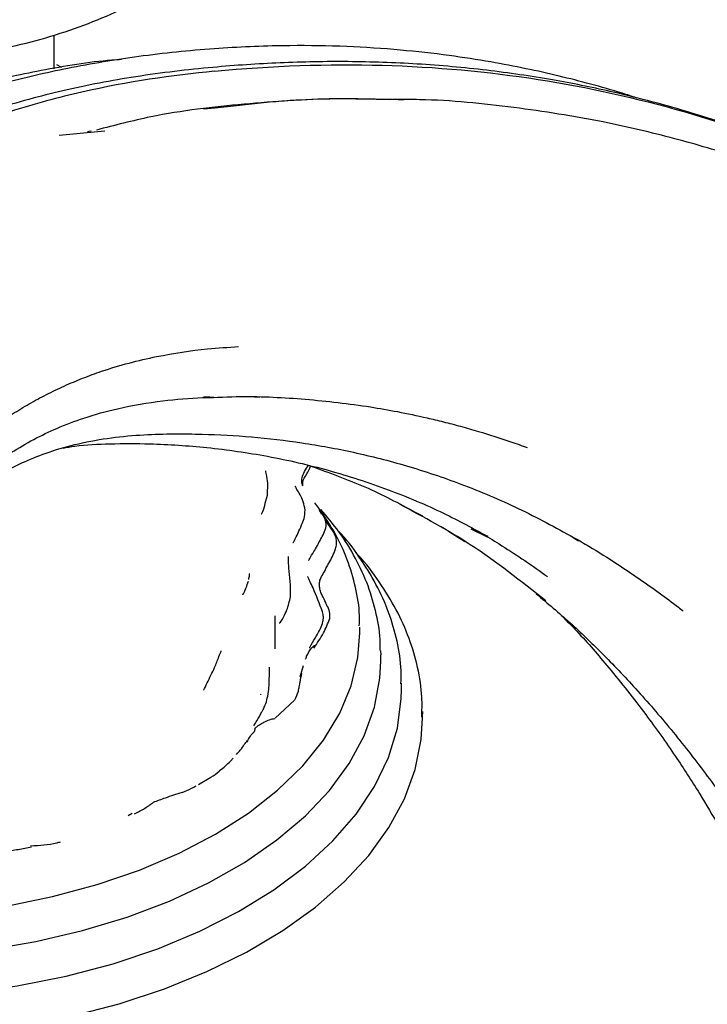
# Model space of a CAD drawing. Units: millimetres. Extents: x 33 to 1878, y 89 to 1973.
# Drawn here: x 1308 to 1358, y 1619 to 1689 of the extents above; entities that cross this region are included whole.
import ezdxf

# ---------------------------------------------------------------- set-up
doc = ezdxf.new("R2010")
doc.units = ezdxf.units.MM

msp = doc.modelspace()

# ---------------------------------------------------------------- linework, layer by layer
at = {"color": 7, "linetype": 'Continuous', "lineweight": 25}
for p, q in [((1310.664, 1685.955), (1310.664, 1688.375)), ((1311.234, 1686.039), (1310.855, 1686.234)), ((1321.418, 1683.077), (1322.265, 1683.152)), ((1314.31, 1681.46), (1311.023, 1681.148)), ((1313.343, 1681.452), (1313.072, 1681.426)), ((1313.343, 1681.452), (1313.173, 1681.443)), ((1325.442, 1662.289), (1324.712, 1662.337)), ((1326.021, 1655.259), (1326.037, 1656.13)), ((1328.575, 1655.921), (1328.488, 1656.147)), ((1325.864, 1654.697), (1326.021, 1655.259)), ((1329.794, 1654.239), (1329.435, 1654.721)), ((1329.708, 1654.24), (1329.908, 1653.888)), ((1330.163, 1653.546), (1329.794, 1654.24)), ((1336.645, 1654.051), (1337.183, 1653.782)), ((1330.767, 1652.632), (1330.176, 1653.494)), ((1338.463, 1653.044), (1338.749, 1652.862)), ((1339.044, 1652.674), (1340.224, 1651.921)), ((1340.65, 1652.849), (1341.837, 1652.262)), ((1348.009, 1652.217), (1348.389, 1651.977)), ((1348.037, 1652.227), (1348.411, 1652.03)), ((1326.583, 1644.206), (1326.581, 1646.591)), ((1332.664, 1645.356), (1332.664, 1645.764)), ((1334.161, 1644.061), (1334.164, 1643.775)), ((1328.758, 1643.458), (1328.779, 1643.513)), ((1334.164, 1643.315), (1334.164, 1643.775)), ((1328.373, 1642.194), (1328.604, 1643.009)), ((1335.664, 1641.273), (1335.664, 1641.733)), ((1326.576, 1639.208), (1327.966, 1640.523)), ((1337.164, 1639.692), (1337.159, 1639.328)), ((1337.164, 1639.232), (1337.164, 1639.692)), ((1323.353, 1636.115), (1323.562, 1636.351)), ((1321.065, 1634.438), (1321.956, 1634.963)), ((1316.276, 1632.352), (1315.985, 1632.188))]:
    msp.add_line(p, q, dxfattribs=at)
at = {"color": 7, "linetype": 'Continuous', "lineweight": 25, "flags": 128}
for points in [[(1287.764, 1625.594), (1289.712, 1625.319), (1293.205, 1624.99), (1296.737, 1624.864), (1300.274, 1624.941), (1303.779, 1625.221), (1307.219, 1625.701), (1310.559, 1626.377), (1313.766, 1627.241), (1316.808, 1628.286), (1319.654, 1629.5), (1322.278, 1630.871), (1324.651, 1632.387), (1326.751, 1634.031), (1328.558, 1635.788), (1330.052, 1637.64), (1331.219, 1639.569), (1332.048, 1641.555), (1332.531, 1643.579), (1332.664, 1645.356)], [(1284.286, 1623.29), (1284.416, 1623.263), (1287.882, 1622.638), (1291.438, 1622.212), (1295.048, 1621.99), (1298.679, 1621.973), (1302.295, 1622.161), (1305.862, 1622.554), (1309.345, 1623.146), (1312.711, 1623.932), (1315.927, 1624.905), (1318.963, 1626.055), (1321.788, 1627.372), (1324.376, 1628.842), (1326.703, 1630.452), (1328.745, 1632.185), (1330.482, 1634.025), (1331.899, 1635.955), (1332.981, 1637.956), (1333.718, 1640.009), (1334.104, 1642.093), (1334.164, 1643.315)], [(1280.2, 1621.322), (1282.491, 1620.725), (1285.995, 1620.004), (1289.603, 1619.481), (1293.282, 1619.161), (1296.997, 1619.048), (1300.713, 1619.142), (1304.396, 1619.443), (1308.012, 1619.948), (1311.527, 1620.652), (1314.907, 1621.549), (1318.122, 1622.629), (1321.141, 1623.884), (1323.937, 1625.301), (1326.482, 1626.867), (1328.754, 1628.568), (1330.73, 1630.387), (1332.393, 1632.308), (1333.728, 1634.313), (1334.721, 1636.383), (1335.363, 1638.498), (1335.649, 1640.639), (1335.664, 1641.273)], [(1278.374, 1618.847), (1279.19, 1618.603), (1282.615, 1617.722), (1286.169, 1617.03), (1289.818, 1616.533), (1293.532, 1616.236), (1297.279, 1616.14), (1301.024, 1616.248), (1304.735, 1616.558), (1308.38, 1617.067), (1311.926, 1617.77), (1315.342, 1618.663), (1318.599, 1619.736), (1321.667, 1620.98), (1324.52, 1622.385), (1327.133, 1623.938), (1329.482, 1625.625), (1331.547, 1627.432), (1333.31, 1629.342), (1334.755, 1631.34), (1335.87, 1633.406), (1336.645, 1635.524), (1337.073, 1637.675), (1337.164, 1639.232)]]:
    msp.add_lwpolyline(points, dxfattribs=at)
at = {"color": 7, "linetype": 'Continuous', "lineweight": 25}
for points, knots in [([(1267.211, 1705.233), (1267.216, 1704.718), (1267.226, 1703.548), (1267.617, 1701.744), (1268.304, 1699.854), (1269.296, 1698.03), (1270.577, 1696.283), (1272.145, 1694.626), (1273.989, 1693.079), (1276.088, 1691.66), (1278.418, 1690.387), (1280.947, 1689.276), (1283.643, 1688.336), (1286.477, 1687.575), (1289.417, 1686.998), (1292.433, 1686.609), (1295.496, 1686.409), (1298.576, 1686.401), (1301.641, 1686.585), (1304.661, 1686.958), (1307.607, 1687.519), (1310.45, 1688.264), (1313.162, 1689.19), (1315.716, 1690.292), (1318.084, 1691.564), (1320.238, 1693), (1322.15, 1694.59), (1323.788, 1696.319), (1325.124, 1698.165), (1326.139, 1700.098), (1326.804, 1702.083), (1327.135, 1703.817), (1327.114, 1704.878), (1327.106, 1705.267)], [0, 0, 0, 0, 0.02397, 0.054488, 0.085126, 0.116199, 0.147911, 0.180317, 0.213324, 0.246746, 0.280385, 0.314077, 0.347725, 0.381302, 0.414804, 0.448247, 0.48165, 0.515037, 0.548434, 0.581858, 0.615335, 0.648892, 0.682553, 0.716336, 0.750249, 0.78427, 0.818309, 0.852189, 0.885676, 0.918523, 0.950582, 0.981887, 1, 1, 1, 1]), ([(1352.574, 1683.857), (1352.236, 1683.969), (1351.147, 1684.326), (1349.285, 1684.851), (1346.973, 1685.446), (1344.581, 1685.98), (1341.947, 1686.483), (1338.945, 1686.946), (1335.497, 1687.332), (1331.683, 1687.582), (1327.336, 1687.654), (1322.467, 1687.466), (1317.24, 1686.946), (1312.152, 1686.132), (1308.011, 1685.187), (1304.723, 1684.256), (1302.091, 1683.406), (1299.276, 1682.376), (1296.231, 1681.116), (1292.976, 1679.601), (1289.727, 1677.904), (1286.752, 1676.18), (1284.487, 1674.748), (1282.883, 1673.671), (1281.827, 1672.936), (1280.817, 1672.212), (1279.575, 1671.293), (1277.834, 1669.943), (1275.534, 1668.038), (1272.702, 1665.476), (1269.396, 1662.126), (1266.448, 1658.671), (1263.961, 1655.326), (1261.957, 1652.306), (1259.938, 1648.809), (1258.011, 1644.823), (1256.267, 1640.386), (1255.441, 1637.298), (1255.013, 1635.696)], [0, 0, 0, 0, 0.011715, 0.037675, 0.063004, 0.0893, 0.116832, 0.149155, 0.186423, 0.226745, 0.268701, 0.320339, 0.373855, 0.423317, 0.467458, 0.490324, 0.513836, 0.53892, 0.565747, 0.594312, 0.623957, 0.650034, 0.671263, 0.682625, 0.691709, 0.698782, 0.709008, 0.72433, 0.744808, 0.770511, 0.801535, 0.838071, 0.858644, 0.881628, 0.907364, 0.935739, 0.966675, 1, 1, 1, 1]), ([(1315.527, 1686.619), (1315.291, 1686.603), (1313.394, 1686.476), (1309.899, 1685.886), (1305.201, 1684.885), (1300.689, 1683.55), (1295.913, 1681.79), (1291.579, 1679.831), (1287.892, 1677.915), (1285.291, 1676.45), (1282.686, 1674.869), (1279.786, 1672.97), (1276.549, 1670.646), (1272.94, 1667.762), (1269.085, 1664.283), (1265.322, 1660.327), (1261.752, 1655.873), (1258.895, 1651.549), (1256.549, 1647.106), (1254.712, 1642.775), (1253.871, 1639.748), (1253.437, 1638.186)], [0, 0, 0, 0, 0.011621, 0.093337, 0.167624, 0.232262, 0.297957, 0.377166, 0.415169, 0.450965, 0.484391, 0.52234, 0.570653, 0.618974, 0.674705, 0.738036, 0.790986, 0.852165, 0.897943, 0.947351, 1, 1, 1, 1]), ([(1373.808, 1675.278), (1372.869, 1675.806), (1370.864, 1676.933), (1367.755, 1678.466), (1364.524, 1679.916), (1361.318, 1681.18), (1358.426, 1682.189), (1355.823, 1682.997), (1353.287, 1683.7), (1350.222, 1684.446), (1346.378, 1685.215), (1341.757, 1685.893), (1336.85, 1686.335), (1331.889, 1686.507), (1326.986, 1686.421), (1321.9, 1686.076), (1316.705, 1685.467), (1311.46, 1684.475), (1306.474, 1683.116), (1301.323, 1681.259), (1297.02, 1679.229), (1294.256, 1677.753), (1293.408, 1677.249), (1293.347, 1677.214)], [0, 0, 0, 0, 0.039458, 0.084254, 0.134282, 0.180678, 0.221051, 0.255389, 0.287845, 0.32397, 0.377988, 0.438831, 0.501617, 0.562621, 0.621854, 0.679285, 0.744156, 0.804044, 0.858728, 0.910652, 0.972518, 0.998045, 1, 1, 1, 1]), ([(1322.206, 1685.774), (1319.148, 1685.477), (1316.006, 1685.033), (1310.996, 1683.89), (1308.416, 1683.199), (1304.779, 1681.94), (1302.882, 1681.177), (1301.914, 1680.758)], [0, 0, 0, 0, 0.5, 0.5, 0.75, 0.875, 1, 1, 1, 1]), ([(1322.206, 1685.774), (1326.377, 1686.18), (1330.392, 1686.312), (1338.146, 1686.096), (1341.883, 1685.748), (1349.109, 1684.624), (1352.597, 1683.848), (1357.654, 1682.386), (1359.311, 1681.848), (1362.575, 1680.672), (1364.185, 1680.033), (1365.756, 1679.349)], [0, 0, 0, 0, 0.25, 0.25, 0.5, 0.5, 0.75, 0.75, 0.875, 0.875, 1, 1, 1, 1]), ([(1334.801, 1683.716), (1333.511, 1683.753), (1330.08, 1683.853), (1324.346, 1683.446), (1318.626, 1682.815), (1315.022, 1681.88), (1313.718, 1681.542)], [0, 0, 0, 0, 0.19025, 0.505782, 0.821105, 1, 1, 1, 1]), ([(1322.265, 1683.152), (1324.581, 1683.412), (1329.089, 1683.919), (1333.634, 1683.794), (1335.843, 1683.734)], [0, 0, 0, 0, 0.513742, 1, 1, 1, 1]), ([(1419.181, 1615.93), (1419.113, 1616.209), (1418.575, 1618.414), (1417.318, 1622.099), (1415.551, 1626.785), (1413.841, 1630.656), (1412.335, 1633.754), (1411.056, 1636.178), (1410, 1638.063), (1409.059, 1639.664), (1408.146, 1641.16), (1407.177, 1642.683), (1406.137, 1644.249), (1404.671, 1646.359), (1402.674, 1649.047), (1400.036, 1652.305), (1396.976, 1655.752), (1393.517, 1659.28), (1389.716, 1662.755), (1385.799, 1665.947), (1381.922, 1668.75), (1377.886, 1671.351), (1373.646, 1673.762), (1369.114, 1676.003), (1364.58, 1677.933), (1359.996, 1679.582), (1355.223, 1680.997), (1349.821, 1682.265), (1343.706, 1683.226), (1338.653, 1683.744), (1335.704, 1683.741), (1335.07, 1683.741)], [0, 0, 0, 0, 0.006397, 0.050541, 0.089727, 0.123189, 0.150893, 0.172257, 0.1895, 0.203606, 0.217919, 0.232867, 0.248529, 0.264999, 0.297688, 0.333888, 0.373241, 0.41811, 0.464513, 0.510845, 0.553982, 0.593834, 0.64118, 0.68682, 0.731744, 0.775708, 0.819818, 0.867318, 0.924895, 0.983875, 1, 1, 1, 1]), ([(1305.506, 1659.556), (1305.846, 1659.828), (1306.559, 1660.399), (1307.69, 1661.126), (1308.882, 1661.854), (1310.12, 1662.523), (1311.402, 1663.139), (1312.728, 1663.697), (1314.941, 1664.505), (1317.946, 1665.285), (1321.244, 1665.795), (1323.198, 1665.913), (1323.946, 1665.958)], [0, 0, 0, 0, 0.058976, 0.123608, 0.189993, 0.258041, 0.327765, 0.399242, 0.472549, 0.683927, 0.879107, 1, 1, 1, 1]), ([(1322.156, 1662.294), (1322.116, 1662.298), (1321.875, 1662.326), (1321.621, 1662.317), (1321.409, 1662.309)], [0, 0, 0, 0, 0.166409, 1, 1, 1, 1]), ([(1321.466, 1662.269), (1322.349, 1662.311), (1324.82, 1662.427), (1328.819, 1662.21), (1332.551, 1661.783), (1335.446, 1661.275), (1336.992, 1660.95), (1338.09, 1660.692), (1338.688, 1660.545), (1339.298, 1660.389), (1339.92, 1660.223), (1340.553, 1660.046), (1341.767, 1659.692), (1343.16, 1659.256), (1344.316, 1658.833), (1344.706, 1658.691)], [0, 0, 0, 0, 0.105881, 0.296543, 0.495265, 0.579379, 0.672745, 0.698733, 0.72536, 0.752626, 0.780533, 0.80908, 0.838269, 0.945556, 1, 1, 1, 1]), ([(1287.278, 1629.543), (1287.645, 1630.49), (1288.361, 1632.34), (1289.948, 1635.947), (1292.058, 1640.157), (1294.725, 1644.643), (1297.589, 1648.765), (1300.502, 1652.294), (1303.299, 1655.085), (1305.609, 1657), (1307.504, 1658.318), (1309.21, 1659.309), (1310.952, 1660.14), (1312.959, 1660.9), (1315.507, 1661.607), (1318.362, 1662.073), (1320.528, 1662.271), (1321.599, 1662.294), (1321.721, 1662.297)], [0, 0, 0, 0, 0.051918, 0.101332, 0.196028, 0.285165, 0.366693, 0.461645, 0.539159, 0.598297, 0.645792, 0.687047, 0.729407, 0.778169, 0.837901, 0.919058, 0.990816, 1, 1, 1, 1]), ([(1288.625, 1631.5), (1289.081, 1632.633), (1289.975, 1634.858), (1291.535, 1638.168), (1293.206, 1641.348), (1295.169, 1644.653), (1297.348, 1647.846), (1299.664, 1650.728), (1301.79, 1652.967), (1303.641, 1654.613), (1305.155, 1655.756), (1306.244, 1656.463), (1306.949, 1656.872), (1307.649, 1657.254), (1308.734, 1657.784), (1310.41, 1658.441), (1312.504, 1659.029), (1314.786, 1659.429), (1317.085, 1659.635), (1319.261, 1659.693), (1321.861, 1659.66), (1324.942, 1659.487), (1328.582, 1659.06), (1332.305, 1658.377), (1336.127, 1657.4), (1340.123, 1656.052), (1344.133, 1654.362), (1346.729, 1652.942), (1348.037, 1652.227)], [0, 0, 0, 0, 0.035964, 0.070646, 0.10654, 0.141755, 0.186145, 0.226255, 0.261072, 0.290035, 0.312889, 0.329706, 0.338398, 0.343869, 0.361016, 0.387233, 0.418024, 0.452566, 0.486887, 0.518999, 0.548872, 0.602565, 0.658779, 0.718239, 0.781249, 0.848517, 0.923665, 1, 1, 1, 1]), ([(1311.309, 1658.655), (1311.594, 1658.703), (1312.712, 1658.894), (1314.796, 1658.99), (1317.999, 1658.985), (1321.807, 1658.731), (1326.114, 1658.112), (1330.465, 1657.103), (1334.709, 1655.725), (1338.652, 1654.054), (1340.829, 1652.868), (1341.863, 1652.305)], [0, 0, 0, 0, 0.025292, 0.099176, 0.18403, 0.30796, 0.443681, 0.584425, 0.729013, 0.871343, 1, 1, 1, 1]), ([(1328.481, 1656.176), (1328.488, 1656.288), (1328.514, 1656.731), (1328.769, 1657.127), (1328.961, 1657.423)], [0, 0, 0, 0, 0.251808, 1, 1, 1, 1]), ([(1328.557, 1655.935), (1328.554, 1656.021), (1328.542, 1656.386), (1328.821, 1656.677), (1329.036, 1657.161), (1329.125, 1657.36)], [0, 0, 0, 0, 0.153354, 0.650563, 1, 1, 1, 1]), ([(1329.125, 1657.36), (1330.454, 1656.884), (1333.145, 1655.92), (1335.469, 1654.679), (1336.645, 1654.051)], [0, 0, 0, 0, 0.493862, 1, 1, 1, 1]), ([(1326.038, 1656.126), (1326.01, 1656.343), (1325.973, 1656.627), (1325.915, 1656.899), (1325.899, 1656.99), (1325.893, 1657.02), (1325.892, 1657.018), (1325.891, 1657.018)], [0, 0, 0, 0, 0.679494, 0.888056, 0.959533, 0.987684, 1, 1, 1, 1]), ([(1328.731, 1654.197), (1328.687, 1654.404), (1328.545, 1655.067), (1328.219, 1655.515), (1328.058, 1655.825), (1328.017, 1655.906), (1328.019, 1655.905), (1328.019, 1655.905)], [0, 0, 0, 0, 0.255713, 0.818807, 0.970012, 0.994851, 1, 1, 1, 1]), ([(1325.561, 1653.926), (1325.576, 1653.93), (1325.61, 1653.939), (1325.72, 1654.15), (1325.804, 1654.468), (1325.865, 1654.697)], [0, 0, 0, 0, 0.176077, 0.405393, 1, 1, 1, 1]), ([(1346.046, 1647.658), (1344.271, 1649.067), (1340.965, 1651.692), (1337.272, 1653.675), (1335.561, 1654.594)], [0, 0, 0, 0, 0.536813, 1, 1, 1, 1]), ([(1327.84, 1651.872), (1327.855, 1651.871), (1327.883, 1651.869), (1327.918, 1651.913), (1328.012, 1652.107), (1328.204, 1652.523), (1328.455, 1653.066), (1328.689, 1653.605), (1328.716, 1653.988), (1328.731, 1654.197)], [0, 0, 0, 0, 0.0674071, 0.1286251, 0.184905, 0.4256037, 0.6435525, 0.80634, 1, 1, 1, 1]), ([(1332.627, 1645.865), (1332.635, 1646.112), (1332.664, 1647.039), (1332.39, 1648.641), (1331.801, 1650.636), (1330.956, 1652.501), (1330.18, 1653.653), (1329.819, 1654.19)], [0, 0, 0, 0, 0.0855784, 0.3207074, 0.556039, 0.793039, 1, 1, 1, 1]), ([(1334.13, 1644.092), (1334.135, 1644.273), (1334.159, 1645.147), (1333.885, 1646.708), (1333.306, 1648.746), (1332.391, 1650.732), (1331.262, 1652.579), (1330.303, 1653.711), (1329.856, 1654.239)], [0, 0, 0, 0, 0.0506, 0.243668, 0.436895, 0.63141, 0.827974, 1, 1, 1, 1]), ([(1330.079, 1652.538), (1330.147, 1652.7), (1330.248, 1652.944), (1330.238, 1653.296), (1330.188, 1653.462), (1330.163, 1653.546)], [0, 0, 0, 0, 0.497709, 0.746852, 1, 1, 1, 1]), ([(1328.969, 1650.587), (1328.97, 1650.587), (1328.977, 1650.58), (1329.003, 1650.604), (1329.118, 1650.8), (1329.321, 1651.148), (1329.686, 1651.764), (1329.921, 1652.227), (1330.075, 1652.53)], [0, 0, 0, 0, 0.0043262, 0.0359082, 0.1133935, 0.3924674, 0.6024767, 1, 1, 1, 1]), ([(1330.372, 1650.259), (1330.55, 1650.576), (1330.782, 1650.989), (1330.978, 1651.577), (1331.014, 1651.936), (1330.935, 1652.307), (1330.824, 1652.521), (1330.767, 1652.631)], [0, 0, 0, 0, 0.440583, 0.572068, 0.707489, 0.849686, 1, 1, 1, 1]), ([(1335.625, 1641.7), (1335.634, 1642.019), (1335.665, 1643.043), (1335.38, 1644.767), (1334.786, 1646.841), (1333.876, 1648.871), (1332.64, 1650.828), (1331.689, 1652.127), (1331.08, 1652.738), (1331.064, 1652.754)], [0, 0, 0, 0, 0.081719, 0.262411, 0.443262, 0.625266, 0.809089, 0.994924, 1, 1, 1, 1]), ([(1341.353, 1652.571), (1341.798, 1652.305), (1342.802, 1651.705), (1344.332, 1650.689), (1345.503, 1649.907), (1346.103, 1649.442), (1346.174, 1649.386)], [0, 0, 0, 0, 0.269769, 0.607943, 0.952948, 1, 1, 1, 1]), ([(1348.09, 1652.202), (1348.444, 1652), (1349.5, 1651.399), (1351.049, 1650.413), (1352.733, 1649.287), (1354.192, 1648.25), (1355.252, 1647.466), (1355.822, 1647.023), (1355.94, 1646.931)], [0, 0, 0, 0, 0.129552, 0.38633, 0.583374, 0.772108, 0.952852, 1, 1, 1, 1]), ([(1337.123, 1639.293), (1337.137, 1639.769), (1337.171, 1640.962), (1336.865, 1642.866), (1336.253, 1644.977), (1335.331, 1647.044), (1334.084, 1649.04), (1333.078, 1650.411), (1332.416, 1651.082), (1332.354, 1651.145)], [0, 0, 0, 0, 0.113947, 0.285698, 0.45762, 0.630606, 0.805242, 0.981697, 1, 1, 1, 1]), ([(1327.678, 1647.954), (1327.68, 1648.302), (1327.684, 1648.823), (1327.615, 1649.492), (1327.539, 1650.062), (1327.537, 1650.543), (1327.536, 1650.854)], [0, 0, 0, 0, 0.358654, 0.536471, 0.700303, 1, 1, 1, 1]), ([(1324.67, 1649.207), (1324.693, 1649.318), (1324.729, 1649.494), (1324.729, 1649.604), (1324.716, 1649.608), (1324.711, 1649.61)], [0, 0, 0, 0, 0.506461, 0.811096, 1, 1, 1, 1]), ([(1329.764, 1648.674), (1329.757, 1648.728), (1329.746, 1648.817), (1329.763, 1649.049), (1329.866, 1649.355), (1330.12, 1649.764), (1330.272, 1650.065), (1330.357, 1650.235)], [0, 0, 0, 0, 0.112425, 0.182395, 0.372419, 0.646974, 1, 1, 1, 1]), ([(1324.244, 1648.1), (1324.253, 1648.106), (1324.274, 1648.122), (1324.364, 1648.315), (1324.495, 1648.633), (1324.593, 1648.92), (1324.647, 1649.08)], [0, 0, 0, 0, 0.1631565, 0.3799544, 0.6541175, 1, 1, 1, 1]), ([(1329.989, 1646.867), (1329.766, 1647.451), (1329.475, 1648.216), (1329.102, 1649.013), (1328.986, 1649.257), (1328.926, 1649.409), (1328.923, 1649.408), (1328.922, 1649.407)], [0, 0, 0, 0, 0.575759, 0.754435, 0.838324, 0.921963, 1, 1, 1, 1]), ([(1330.512, 1646.401), (1330.518, 1646.553), (1330.532, 1646.87), (1330.312, 1647.307), (1330.17, 1647.634), (1329.996, 1647.977), (1329.812, 1648.361), (1329.779, 1648.571), (1329.762, 1648.682)], [0, 0, 0, 0, 0.159306, 0.33272, 0.433, 0.680316, 0.831784, 1, 1, 1, 1]), ([(1345.357, 1648.17), (1346.174, 1647.485), (1347.789, 1646.129), (1350.169, 1643.837), (1352.602, 1641.287), (1355.087, 1638.405), (1357.525, 1635.292), (1359.581, 1632.413), (1361.26, 1629.84), (1362.61, 1627.598), (1363.828, 1625.384), (1364.876, 1623.298), (1365.751, 1621.385), (1366.542, 1619.494), (1367.401, 1617.248), (1368.389, 1614.373), (1369.487, 1610.679), (1370.524, 1606.574), (1371.466, 1602.196), (1372.31, 1597.622), (1373.128, 1592.476), (1373.922, 1586.716), (1374.393, 1582.67), (1374.638, 1580.562)], [0, 0, 0, 0, 0.048074, 0.095036, 0.147813, 0.205359, 0.263693, 0.321098, 0.358637, 0.396136, 0.433177, 0.465904, 0.493919, 0.520219, 0.549658, 0.589208, 0.638475, 0.695875, 0.745881, 0.800029, 0.860372, 0.927238, 1, 1, 1, 1]), ([(1326.87, 1646.082), (1326.876, 1646.081), (1326.915, 1646.076), (1327.001, 1646.192), (1327.083, 1646.323), (1327.221, 1646.583), (1327.484, 1647.115), (1327.603, 1647.629), (1327.678, 1647.955)], [0, 0, 0, 0, 0.03133, 0.195505, 0.32582, 0.430702, 0.639594, 1, 1, 1, 1]), ([(1329.026, 1644.296), (1329.034, 1644.294), (1329.054, 1644.292), (1329.075, 1644.32), (1329.113, 1644.391), (1329.296, 1644.724), (1329.485, 1645.036), (1329.822, 1645.631), (1330.012, 1646.091), (1330.057, 1646.513), (1330.012, 1646.745), (1329.989, 1646.867)], [0, 0, 0, 0, 0.0278413, 0.0678518, 0.1036467, 0.142878, 0.4402568, 0.635395, 0.7988826, 0.89375, 1, 1, 1, 1]), ([(1329.351, 1644.263), (1329.597, 1644.62), (1330.057, 1645.287), (1330.368, 1646.047), (1330.512, 1646.4)], [0, 0, 0, 0, 0.535434, 1, 1, 1, 1]), ([(1347.171, 1646.612), (1347.543, 1646.235), (1348.725, 1645.037), (1350.76, 1642.667), (1353.13, 1639.672), (1355.29, 1636.64), (1357.042, 1633.936), (1358.613, 1631.261), (1360.128, 1628.383), (1361.625, 1625.098), (1362.936, 1621.655), (1363.83, 1618.893), (1364.423, 1616.848), (1364.864, 1615.223), (1365.379, 1613.16), (1365.945, 1610.646), (1366.585, 1607.408), (1367.272, 1603.31), (1368.016, 1598.139), (1368.801, 1592.011), (1369.4, 1587.426), (1369.717, 1584.994)], [0, 0, 0, 0, 0.0274026, 0.0870404, 0.1600207, 0.2220759, 0.2750523, 0.3211206, 0.3747539, 0.4338728, 0.494558, 0.5464336, 0.5651006, 0.5891552, 0.6197885, 0.6564692, 0.6984148, 0.7582622, 0.828036, 0.9088136, 1, 1, 1, 1]), ([(1322.216, 1642.855), (1322.32, 1643.115), (1322.481, 1643.518), (1322.656, 1643.975), (1322.684, 1644.058), (1322.684, 1644.058), (1322.684, 1644.058)], [0, 0, 0, 0, 0.616367, 0.959072, 0.984414, 1, 1, 1, 1]), ([(1328.833, 1643.683), (1328.942, 1643.885), (1329.097, 1644.171), (1329.369, 1644.441), (1329.427, 1644.45), (1329.442, 1644.453)], [0, 0, 0, 0, 0.644493, 0.908917, 1, 1, 1, 1]), ([(1328.779, 1643.514), (1328.79, 1643.53), (1328.825, 1643.579), (1328.829, 1643.641), (1328.833, 1643.683)], [0, 0, 0, 0, 0.3210468, 1, 1, 1, 1]), ([(1321.423, 1641.244), (1321.423, 1641.244), (1321.425, 1641.245), (1321.495, 1641.359), (1321.775, 1641.953), (1322.04, 1642.493), (1322.216, 1642.855)], [0, 0, 0, 0, 0.008588, 0.02748, 0.348425, 1, 1, 1, 1]), ([(1326.122, 1641.293), (1326.137, 1641.651), (1326.157, 1642.125), (1326.161, 1642.649), (1326.165, 1642.862), (1326.163, 1642.9), (1326.161, 1642.897), (1326.161, 1642.897)], [0, 0, 0, 0, 0.637512, 0.843347, 0.976606, 0.999557, 1, 1, 1, 1]), ([(1327.978, 1640.539), (1328.08, 1640.743), (1328.231, 1641.043), (1328.314, 1641.531), (1328.387, 1641.938), (1328.446, 1642.236), (1328.485, 1642.435)], [0, 0, 0, 0, 0.279284, 0.411105, 0.605967, 1, 1, 1, 1]), ([(1325.032, 1638.66), (1325.032, 1638.66), (1325.034, 1638.656), (1325.045, 1638.67), (1325.104, 1638.764), (1325.317, 1639.158), (1325.518, 1639.486), (1325.735, 1639.869), (1325.878, 1640.199), (1326.025, 1640.688), (1326.087, 1641.078), (1326.122, 1641.293)], [0, 0, 0, 0, 0.000074, 0.023156, 0.051363, 0.20921, 0.506355, 0.578828, 0.684751, 0.825911, 1, 1, 1, 1]), ([(1325.543, 1640.901), (1325.539, 1640.91), (1325.533, 1640.923), (1325.564, 1640.937), (1325.575, 1640.942)], [0, 0, 0, 0, 0.671576, 1, 1, 1, 1]), ([(1325.119, 1638.469), (1325.12, 1638.47), (1325.121, 1638.472), (1325.124, 1638.475), (1325.128, 1638.48), (1325.135, 1638.488), (1325.148, 1638.502), (1325.172, 1638.528), (1325.218, 1638.573), (1325.305, 1638.651), (1325.484, 1638.783), (1325.782, 1638.958), (1326.215, 1639.133), (1326.426, 1639.175), (1326.537, 1639.198)], [0, 0, 0, 0, 0.002356, 0.004203, 0.007497, 0.013369, 0.023835, 0.042499, 0.07592, 0.136355, 0.247427, 0.455771, 0.714129, 1, 1, 1, 1]), ([(1324.547, 1637.489), (1324.618, 1637.639), (1324.74, 1637.9), (1324.963, 1638.142), (1325.056, 1638.244)], [0, 0, 0, 0, 0.578945, 1, 1, 1, 1]), ([(1325.06, 1638.251), (1325.069, 1638.26), (1325.093, 1638.283), (1325.114, 1638.336), (1325.126, 1638.4), (1325.121, 1638.447), (1325.119, 1638.469)], [0, 0, 0, 0, 0.172448, 0.463848, 0.741252, 1, 1, 1, 1]), ([(1323.794, 1636.613), (1323.888, 1636.714), (1324.105, 1636.947), (1324.352, 1637.338), (1324.511, 1637.523), (1324.59, 1637.615)], [0, 0, 0, 0, 0.2760156, 0.6396713, 1, 1, 1, 1]), ([(1322.59, 1635.457), (1322.594, 1635.46), (1322.87, 1635.662), (1323.114, 1635.89), (1323.353, 1636.115)], [0, 0, 0, 0, 0.014404, 1, 1, 1, 1]), ([(1321.956, 1634.963), (1322.158, 1635.104), (1322.383, 1635.262), (1322.572, 1635.437), (1322.591, 1635.455)], [0, 0, 0, 0, 0.896978, 1, 1, 1, 1]), ([(1319.883, 1633.88), (1320.107, 1633.974), (1320.45, 1634.116), (1320.768, 1634.288), (1320.877, 1634.346)], [0, 0, 0, 0, 0.657223, 1, 1, 1, 1]), ([(1317.816, 1633.171), (1318.099, 1633.281), (1318.78, 1633.543), (1319.486, 1633.76), (1319.898, 1633.886)], [0, 0, 0, 0, 0.416519, 1, 1, 1, 1]), ([(1316.455, 1632.325), (1316.699, 1632.454), (1317.171, 1632.702), (1317.606, 1633.019), (1317.816, 1633.171)], [0, 0, 0, 0, 0.51825, 1, 1, 1, 1]), ([(1307.122, 1629.643), (1307.443, 1629.684), (1308.083, 1629.766), (1308.72, 1629.89), (1309.037, 1629.952)], [0, 0, 0, 0, 0.50264, 1, 1, 1, 1]), ([(1311.106, 1630.293), (1311.023, 1630.271), (1310.363, 1630.09), (1309.624, 1630.049), (1308.977, 1630.013)], [0, 0, 0, 0, 0.124783, 1, 1, 1, 1])]:
    msp.add_open_spline(points, degree=3, knots=knots, dxfattribs=at)

doc.saveas('drawing.dxf')
